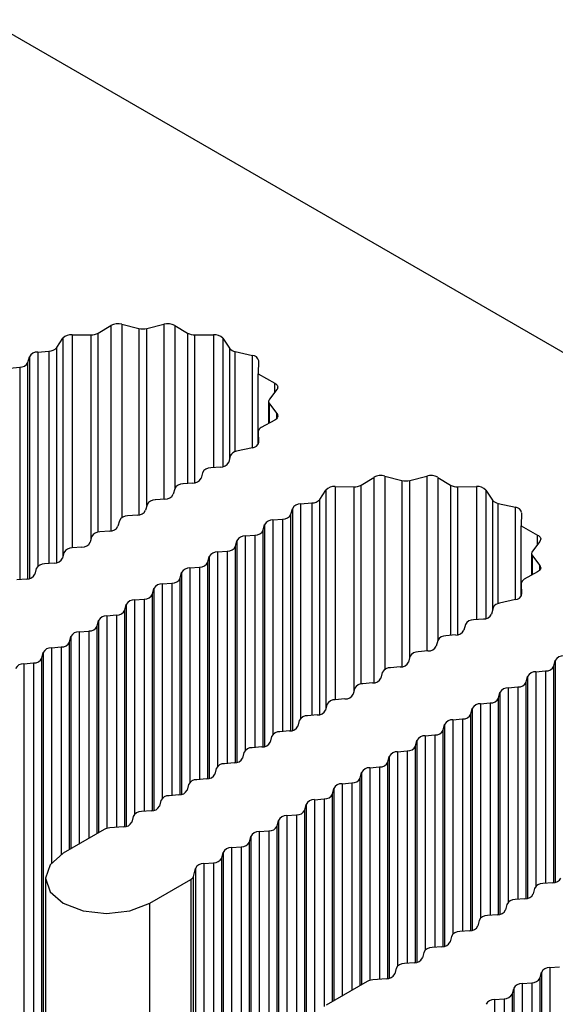
# Model space of a CAD drawing. Units: millimetres. Extents: x 5 to 292, y 5 to 205.
# Drawn here: x 232 to 234, y 147 to 150 of the extents above; entities that cross this region are included whole.
import ezdxf

# ---------------------------------------------------------------- set-up
doc = ezdxf.new("R2010")
doc.units = ezdxf.units.MM

msp = doc.modelspace()

# ---------------------------------------------------------------- linework, layer by layer
at = {"color": 7, "linetype": 'Continuous', "lineweight": 25}
for p, q in [((211.7882, 161.8875), (239.9715, 145.6176)), ((232.6737, 149.1032), (232.7112, 149.1258)), ((232.7434, 149.1295), (232.7929, 149.1169)), ((232.816, 149.1169), (232.8655, 149.1295)), ((232.8977, 149.1258), (232.9351, 149.1032)), ((232.5529, 149.0614), (232.571, 149.0883)), ((232.5983, 149.0988), (232.6524, 149.0981)), ((232.9564, 149.0981), (233.0106, 149.0988)), ((233.0379, 149.0883), (233.0575, 149.0592)), ((232.4691, 149.018), (232.4731, 149.0343)), ((232.4974, 149.0483), (232.5303, 149.051)), ((233.0738, 149.0497), (233.1243, 149.0384)), ((232.4165, 149.0016), (232.4448, 149.004)), ((233.1425, 149.0227), (233.141, 148.9842)), ((233.141, 148.9842), (233.1893, 148.9575)), ((233.141, 148.779), (233.141, 148.9842)), ((233.1957, 148.9389), (233.1738, 148.9103)), ((233.1714, 148.9037), (233.1714, 148.84)), ((233.1738, 148.897), (233.1957, 148.8684)), ((233.1893, 148.8498), (233.1501, 148.8282)), ((233.1413, 148.8163), (233.1413, 148.7795)), ((233.1413, 148.8159), (233.1425, 148.7847)), ((233.0597, 148.7454), (233.055, 148.7264)), ((233.1243, 148.7689), (233.0776, 148.7585)), ((233.0307, 148.7124), (233.0024, 148.7101)), ((232.9782, 148.6961), (232.9742, 148.6797)), ((233.5111, 148.6863), (233.5606, 148.6737)), ((233.5837, 148.6737), (233.6333, 148.6863)), ((232.9499, 148.6657), (232.9216, 148.6634)), ((233.366, 148.6556), (233.4202, 148.6549)), ((233.4415, 148.66), (233.4789, 148.6826)), ((233.6654, 148.6826), (233.7029, 148.66)), ((233.7242, 148.6549), (233.7783, 148.6556)), ((232.8974, 148.6494), (232.8933, 148.6331)), ((233.3206, 148.6182), (233.3387, 148.6451)), ((233.8056, 148.6451), (233.8252, 148.616)), ((232.8166, 148.6028), (232.8125, 148.5864)), ((232.8691, 148.6191), (232.8408, 148.6168)), ((233.2651, 148.6051), (233.298, 148.6078)), ((233.8415, 148.6066), (233.892, 148.5952)), ((232.7883, 148.5724), (232.76, 148.5701)), ((233.2368, 148.5748), (233.2408, 148.5911)), ((233.9102, 148.5795), (233.9087, 148.541)), ((232.7358, 148.5561), (232.7317, 148.5398)), ((233.156, 148.5281), (233.16, 148.5445)), ((233.1843, 148.5584), (233.2125, 148.5608)), ((233.9087, 148.541), (233.957, 148.5143)), ((233.9087, 148.3358), (233.9087, 148.541)), ((232.7075, 148.5258), (232.6792, 148.5235)), ((233.1034, 148.5118), (233.1317, 148.5141)), ((232.6549, 148.5095), (232.6509, 148.4931)), ((233.0752, 148.4815), (233.0792, 148.4978)), ((233.9634, 148.4957), (233.9415, 148.4671)), ((232.5741, 148.4628), (232.5701, 148.4465)), ((232.6267, 148.4791), (232.5984, 148.4768)), ((233.0226, 148.4651), (233.0509, 148.4675)), ((233.9391, 148.4605), (233.9391, 148.3968)), ((233.9415, 148.4538), (233.9634, 148.4252)), ((232.5458, 148.4325), (232.5176, 148.4302)), ((232.9944, 148.4348), (232.9984, 148.4512)), ((232.4933, 148.4162), (232.4893, 148.3998)), ((232.9135, 148.3882), (232.9176, 148.4045)), ((232.9418, 148.4185), (232.9701, 148.4208)), ((233.957, 148.4066), (233.9178, 148.385)), ((232.465, 148.3858), (232.4367, 148.3835)), ((232.861, 148.3718), (232.8893, 148.3742)), ((233.909, 148.3731), (233.909, 148.3363)), ((233.909, 148.3727), (233.9102, 148.3415)), ((232.8327, 148.3415), (232.8368, 148.3578)), ((232.7519, 148.2949), (232.756, 148.3112)), ((232.7802, 148.3252), (232.8085, 148.3275)), ((233.892, 148.3257), (233.8453, 148.3153)), ((233.8274, 148.3022), (233.8227, 148.2832)), ((232.6711, 148.2482), (232.6751, 148.2645)), ((232.6994, 148.2785), (232.7277, 148.2809)), ((233.7459, 148.2529), (233.7419, 148.2366)), ((233.7984, 148.2692), (233.7701, 148.2669)), ((232.6186, 148.2319), (232.6469, 148.2342)), ((232.5903, 148.2016), (232.5943, 148.2179)), ((233.6651, 148.2062), (233.6611, 148.1899)), ((233.7176, 148.2226), (233.6893, 148.2202)), ((232.5095, 148.1549), (232.5135, 148.1712)), ((232.5135, 148.1712), (232.5135, 128.4576)), ((232.5378, 148.1852), (232.566, 148.1876)), ((233.6368, 148.1759), (233.6085, 148.1736)), ((232.457, 148.1386), (232.4852, 148.1409)), ((232.457, 148.1386), (232.457, 128.425)), ((232.4852, 148.1409), (232.4852, 128.4273)), ((232.5095, 128.4413), (232.5095, 148.1549)), ((233.5843, 148.1596), (233.5802, 148.1432)), ((234.0045, 148.1316), (234.0085, 148.1479)), ((233.5035, 148.1129), (233.4994, 148.0966)), ((233.556, 148.1293), (233.5277, 148.1269)), ((233.952, 148.1153), (233.9803, 148.1176)), ((233.4752, 148.0826), (233.4469, 148.0803)), ((233.9237, 148.0849), (233.9277, 148.1013)), ((233.4227, 148.0663), (233.4186, 148.0499)), ((233.8429, 148.0383), (233.8469, 148.0546)), ((233.8712, 148.0686), (233.8994, 148.0709)), ((233.3944, 148.0359), (233.3661, 148.0336)), ((233.7904, 148.022), (233.8186, 148.0243)), ((233.3418, 148.0196), (233.3378, 148.0033)), ((233.7621, 147.9916), (233.7661, 148.008)), ((233.261, 147.973), (233.257, 147.9566)), ((233.3136, 147.9893), (233.2853, 147.987)), ((233.7095, 147.9753), (233.7378, 147.9776)), ((233.2327, 147.9426), (233.2045, 147.9403)), ((233.6813, 147.945), (233.6853, 147.9613)), ((233.1802, 147.9263), (233.1762, 147.91)), ((233.6004, 147.8983), (233.6045, 147.9147)), ((233.6287, 147.9286), (233.657, 147.931)), ((233.0994, 147.8797), (233.0954, 147.8633)), ((233.1519, 147.896), (233.1237, 147.8937)), ((233.5479, 147.882), (233.5762, 147.8843)), ((233.5196, 147.8517), (233.5237, 147.868)), ((233.0186, 147.833), (233.0146, 147.8167)), ((233.0711, 147.8493), (233.0428, 147.847)), ((233.4671, 147.8353), (233.4954, 147.8377)), ((232.9903, 147.8027), (232.962, 147.8004)), ((233.4388, 147.805), (233.4429, 147.8213)), ((232.9378, 147.7864), (232.9337, 147.77)), ((233.358, 147.7584), (233.362, 147.7747)), ((233.3863, 147.7887), (233.4146, 147.791)), ((232.857, 147.7397), (232.8529, 147.7234)), ((232.9095, 147.756), (232.8812, 147.7537)), ((233.3055, 147.742), (233.3338, 147.7444)), ((232.8287, 147.7094), (232.8004, 147.7071)), ((233.2772, 147.7117), (233.2812, 147.728)), ((233.2772, 127.9981), (233.2772, 147.7117)), ((233.2812, 147.728), (233.2812, 128.0144)), ((232.7762, 147.6931), (232.7721, 147.6767)), ((233.1964, 147.6651), (233.2004, 147.6814)), ((233.2004, 147.6814), (233.2004, 127.9678)), ((233.2247, 147.6954), (233.253, 147.6977)), ((233.2247, 147.6954), (233.2247, 127.9818)), ((233.253, 147.6977), (233.253, 127.9841)), ((232.6916, 147.6548), (232.5721, 147.5858)), ((232.7479, 147.6627), (232.7078, 147.6594)), ((233.1439, 147.6487), (233.1721, 147.6511)), ((233.1721, 147.6511), (233.1721, 127.9374)), ((233.1964, 127.9514), (233.1964, 147.6651)), ((233.1156, 147.6184), (233.1196, 147.6347)), ((233.1196, 147.6347), (233.1196, 127.9211)), ((233.1439, 147.6487), (233.1439, 127.9351)), ((233.063, 147.6021), (233.0913, 147.6044)), ((233.063, 147.6021), (233.063, 127.8885)), ((233.0913, 147.6044), (233.0913, 127.8908)), ((233.1156, 127.9048), (233.1156, 147.6184)), ((233.0348, 147.5718), (233.0388, 147.5881)), ((233.0348, 127.8581), (233.0348, 147.5718)), ((233.0388, 147.5881), (233.0388, 127.8745)), ((232.9523, 147.5183), (232.958, 147.5414)), ((232.958, 147.5414), (232.958, 127.8278)), ((232.9822, 147.5554), (233.0105, 147.5578)), ((232.9822, 147.5554), (232.9822, 127.8418)), ((233.0105, 147.5578), (233.0105, 127.8441)), ((232.5198, 147.5129), (232.5198, 127.7992)), ((232.8246, 147.44), (232.9442, 147.509)), ((232.9442, 147.509), (232.9442, 127.7953)), ((232.9523, 127.8047), (232.9523, 147.5183)), ((233.9479, 147.4831), (233.9439, 147.4668)), ((234.0005, 147.4995), (233.9722, 147.4971)), ((233.9197, 147.4528), (233.8914, 147.4505)), ((232.8246, 127.7263), (232.8246, 147.44)), ((233.8671, 147.4365), (233.8631, 147.4201)), ((233.8388, 147.4061), (233.8106, 147.4038)), ((233.7863, 147.3898), (233.7823, 147.3735)), ((233.7055, 147.3432), (233.7015, 147.3268)), ((233.758, 147.3595), (233.7297, 147.3572)), ((233.6772, 147.3128), (233.6489, 147.3105)), ((233.6247, 147.2965), (233.6206, 147.2802)), ((233.5439, 147.2499), (233.5398, 147.2335)), ((233.5964, 147.2662), (233.5681, 147.2639)), ((233.9924, 147.2522), (234.0207, 147.2545)), ((233.9924, 147.2522), (233.9924, 127.5386)), ((233.5156, 147.2195), (233.4755, 147.2162)), ((233.9641, 147.2219), (233.9681, 147.2382)), ((233.9641, 127.5082), (233.9641, 147.2219)), ((233.9681, 147.2382), (233.9681, 127.5246)), ((233.4594, 147.2116), (233.3398, 147.1426)), ((233.8833, 147.1752), (233.8873, 147.1915)), ((233.8873, 147.1915), (233.8873, 127.4779)), ((233.9116, 147.2055), (233.9399, 147.2079)), ((233.9116, 147.2055), (233.9116, 127.4919)), ((233.9399, 147.2079), (233.9399, 127.4942)), ((233.8308, 147.1589), (233.859, 147.1612)), ((233.859, 147.1612), (233.859, 127.4476)), ((233.8833, 127.4616), (233.8833, 147.1752)), ((233.8308, 147.1589), (233.8308, 127.4453))]:
    msp.add_line(p, q, dxfattribs=at)
at = {"color": 8, "linetype": 'Continuous', "lineweight": 25}
for p, q in [((232.7112, 149.1258), (232.7112, 148.5262)), ((232.7434, 149.1295), (232.7434, 148.5652)), ((232.7929, 149.1169), (232.7929, 148.5731)), ((232.816, 148.6004), (232.816, 149.1169)), ((232.8655, 149.1295), (232.8655, 148.6188)), ((232.8977, 149.1258), (232.8977, 148.6505)), ((232.571, 149.0883), (232.571, 148.4502)), ((232.5983, 149.0988), (232.5983, 148.4768)), ((232.6524, 149.0981), (232.6524, 148.4994)), ((232.6737, 148.5227), (232.6737, 149.1032)), ((232.9351, 149.1032), (232.9351, 148.6645)), ((232.9564, 148.6668), (232.9564, 149.0981)), ((233.0106, 149.0988), (233.0106, 148.7107)), ((233.0379, 149.0883), (233.0379, 148.7136)), ((232.5529, 148.4336), (232.5529, 149.0614)), ((233.0575, 149.0592), (233.0575, 148.7366)), ((232.4731, 149.0343), (232.4731, 148.3872)), ((232.4974, 149.0483), (232.4974, 148.4226)), ((232.5303, 149.051), (232.5303, 148.4312)), ((233.0738, 148.7574), (233.0738, 149.0497)), ((233.1243, 148.7689), (233.1243, 149.0384)), ((232.4448, 149.004), (232.4448, 148.3842)), ((232.4691, 148.3863), (232.4691, 149.018)), ((233.1893, 148.9306), (233.1893, 148.9575)), ((233.1738, 148.8413), (233.1738, 148.897)), ((233.1957, 148.8551), (233.1957, 148.8684)), ((233.1413, 148.7795), (233.1413, 148.8159)), ((233.1425, 148.7839), (233.1425, 148.7847)), ((233.5111, 148.6863), (233.5111, 148.122)), ((233.6333, 148.6863), (233.6333, 148.1756)), ((233.366, 148.6556), (233.366, 148.0336)), ((233.4202, 148.6549), (233.4202, 148.0562)), ((233.4415, 148.0795), (233.4415, 148.66)), ((233.4789, 148.6826), (233.4789, 148.083)), ((233.5606, 148.6737), (233.5606, 148.1299)), ((233.5837, 148.1572), (233.5837, 148.6737)), ((233.6654, 148.6826), (233.6654, 148.2073)), ((233.7029, 148.66), (233.7029, 148.2213)), ((233.7242, 148.2236), (233.7242, 148.6549)), ((233.7783, 148.6556), (233.7783, 148.2675)), ((233.3387, 148.6451), (233.3387, 148.007)), ((233.8056, 148.6451), (233.8056, 148.2704)), ((233.2651, 148.6051), (233.2651, 147.9794)), ((233.298, 148.6078), (233.298, 147.988)), ((233.3206, 147.9904), (233.3206, 148.6182)), ((233.8252, 148.616), (233.8252, 148.2934)), ((233.8415, 148.3142), (233.8415, 148.6066)), ((233.2368, 147.9432), (233.2368, 148.5748)), ((233.2408, 148.5911), (233.2408, 147.944)), ((233.892, 148.3257), (233.892, 148.5952)), ((233.16, 148.5445), (233.16, 147.8974)), ((233.1843, 148.5584), (233.1843, 147.9327)), ((233.2125, 148.5608), (233.2125, 147.941)), ((233.1034, 148.5118), (233.1034, 147.8861)), ((233.1317, 148.5141), (233.1317, 147.8943)), ((233.156, 147.8965), (233.156, 148.5281)), ((233.957, 148.4874), (233.957, 148.5143)), ((233.0792, 148.4978), (233.0792, 147.8507)), ((233.0226, 148.4651), (233.0226, 147.8394)), ((233.0509, 148.4675), (233.0509, 147.8477)), ((233.0752, 147.8498), (233.0752, 148.4815)), ((233.9415, 148.3981), (233.9415, 148.4538)), ((232.9944, 147.8032), (232.9944, 148.4348)), ((232.9984, 148.4512), (232.9984, 147.8041)), ((233.9634, 148.4119), (233.9634, 148.4252)), ((232.9176, 148.4045), (232.9176, 147.7574)), ((232.9418, 148.4185), (232.9418, 147.7928)), ((232.9701, 148.4208), (232.9701, 147.801)), ((232.861, 148.3718), (232.861, 147.7461)), ((232.8893, 148.3742), (232.8893, 147.7544)), ((232.9135, 147.7565), (232.9135, 148.3882)), ((233.909, 148.3363), (233.909, 148.3727)), ((232.8327, 147.7099), (232.8327, 148.3415)), ((232.8368, 148.3578), (232.8368, 147.7108)), ((233.9102, 148.3407), (233.9102, 148.3415)), ((232.756, 148.3112), (232.756, 147.6641)), ((232.7802, 148.3252), (232.7802, 147.6995)), ((232.8085, 148.3275), (232.8085, 147.7077)), ((232.7519, 147.6632), (232.7519, 148.2949)), ((232.6751, 148.2645), (232.6751, 147.6452)), ((232.6994, 148.2785), (232.6994, 147.6579)), ((232.7277, 148.2809), (232.7277, 147.6611)), ((232.6186, 148.2319), (232.6186, 147.6126)), ((232.6469, 148.2342), (232.6469, 147.6289)), ((232.6711, 147.6429), (232.6711, 148.2482)), ((232.5903, 147.5963), (232.5903, 148.2016)), ((232.5943, 148.2179), (232.5943, 147.5986)), ((232.5378, 148.1852), (232.5378, 147.5579)), ((232.566, 148.1876), (232.566, 147.5821)), ((234.0085, 148.1479), (234.0085, 147.5008)), ((233.952, 148.1153), (233.952, 147.4895)), ((233.9803, 148.1176), (233.9803, 147.4978)), ((234.0045, 147.5), (234.0045, 148.1316)), ((233.9237, 147.4533), (233.9237, 148.0849)), ((233.9277, 148.1013), (233.9277, 147.4542)), ((233.8469, 148.0546), (233.8469, 147.4075)), ((233.8712, 148.0686), (233.8712, 147.4429)), ((233.8994, 148.0709), (233.8994, 147.4511)), ((233.8186, 148.0243), (233.8186, 147.4045)), ((233.8429, 147.4067), (233.8429, 148.0383)), ((233.7661, 148.008), (233.7661, 147.3609)), ((233.7904, 148.022), (233.7904, 147.3962)), ((233.7095, 147.9753), (233.7095, 147.3496)), ((233.7378, 147.9776), (233.7378, 147.3578)), ((233.7621, 147.36), (233.7621, 147.9916)), ((233.6813, 147.3134), (233.6813, 147.945)), ((233.6853, 147.9613), (233.6853, 147.3142)), ((233.6045, 147.9147), (233.6045, 147.2676)), ((233.6287, 147.9286), (233.6287, 147.3029)), ((233.657, 147.931), (233.657, 147.3112)), ((233.5479, 147.882), (233.5479, 147.2563)), ((233.5762, 147.8843), (233.5762, 147.2645)), ((233.6004, 147.2667), (233.6004, 147.8983)), ((233.5196, 147.22), (233.5196, 147.8517)), ((233.5237, 147.868), (233.5237, 147.2209)), ((233.4671, 147.8353), (233.4671, 147.2147)), ((233.4954, 147.8377), (233.4954, 147.2179)), ((233.4388, 147.1997), (233.4388, 147.805)), ((233.4429, 147.8213), (233.4429, 147.202)), ((233.362, 147.7747), (233.362, 147.1554)), ((233.3863, 147.7887), (233.3863, 147.1694)), ((233.4146, 147.791), (233.4146, 147.1857)), ((233.3055, 147.742), (233.3055, 147.1147)), ((233.3338, 147.7444), (233.3338, 147.1389)), ((233.358, 147.1531), (233.358, 147.7584))]:
    msp.add_line(p, q, dxfattribs=at)
at = {"color": 7, "linetype": 'Continuous', "lineweight": 25, "flags": 128}
for points in [[(233.1893, 148.9575), (233.1922, 148.9556), (233.1946, 148.9535), (233.1964, 148.9512), (233.1976, 148.9488), (233.1981, 148.9463), (233.1979, 148.9438), (233.1971, 148.9413), (233.1957, 148.9389)], [(233.1957, 148.8684), (233.1971, 148.866), (233.1979, 148.8636), (233.1981, 148.861), (233.1976, 148.8585), (233.1964, 148.8561), (233.1946, 148.8538), (233.1922, 148.8517), (233.1893, 148.8498)], [(233.957, 148.5143), (233.9599, 148.5125), (233.9623, 148.5103), (233.9641, 148.508), (233.9653, 148.5056), (233.9658, 148.5031), (233.9657, 148.5006), (233.9648, 148.4981), (233.9634, 148.4957)], [(233.9634, 148.4252), (233.9648, 148.4228), (233.9657, 148.4204), (233.9658, 148.4178), (233.9653, 148.4153), (233.9641, 148.4129), (233.9623, 148.4106), (233.9599, 148.4085), (233.957, 148.4066)], [(232.5721, 147.5858), (232.5334, 147.5523), (232.5198, 147.5129), (232.5334, 147.4734), (232.5721, 147.44), (232.63, 147.4176), (232.6984, 147.4098), (232.7667, 147.4176), (232.8246, 147.44)]]:
    msp.add_lwpolyline(points, dxfattribs=at)
at = {"color": 7, "linetype": 'Continuous', "lineweight": 25}
for centre, radius, start, end in [((232.732, 149.0867), 0.0443, 75.1082, 117.9919), ((232.8044, 149.1634), 0.0479, 256.0605, 283.9395), ((232.8769, 149.0867), 0.0443, 62.0096, 104.8903), ((232.5953, 149.066), 0.0329, 84.7456, 137.4411), ((232.6539, 149.1392), 0.0411, 267.987, 298.9115), ((232.955, 149.1392), 0.0411, 241.0909, 272.0151), ((233.0136, 149.066), 0.0329, 42.5563, 95.2592), ((232.5301, 149.0813), 0.0303, 270.444, 318.8306), ((233.078, 149.0758), 0.0264, 219.1008, 260.9045), ((232.496, 149.0226), 0.0257, 86.9954, 152.9992), ((233.1234, 149.019), 0.0195, 11.0177, 87.3266), ((232.4462, 149.0296), 0.0257, 266.9933, 333.0013), ((233.1819, 148.9037), 0.0104, 140.3819, 219.6181), ((233.1557, 148.8149), 0.0144, 112.6671, 176.008), ((233.1234, 148.7884), 0.0195, 272.6792, 348.9765), ((233.0799, 148.7365), 0.0221, 95.8437, 156.1648), ((233.0321, 148.7381), 0.0257, 266.9974, 332.9972), ((233.0011, 148.6844), 0.0257, 86.9961, 152.9985), ((233.4997, 148.6435), 0.0443, 75.1106, 117.9913), ((233.6446, 148.6435), 0.0443, 62.0081, 104.8918), ((232.9203, 148.6378), 0.0257, 86.9961, 152.9985), ((232.9513, 148.6914), 0.0257, 266.9974, 332.9972), ((233.363, 148.6228), 0.0329, 84.7392, 137.4474), ((233.4216, 148.696), 0.0411, 267.9895, 298.9089), ((233.5722, 148.7202), 0.0479, 256.0627, 283.9373), ((233.7227, 148.696), 0.0411, 241.0931, 272.0129), ((233.7813, 148.6228), 0.0329, 42.5559, 95.2601), ((232.8704, 148.6448), 0.0257, 266.9961, 332.9985), ((232.8395, 148.5911), 0.0257, 86.9961, 152.9985), ((233.2637, 148.5794), 0.0257, 86.9974, 152.9972), ((233.2978, 148.6381), 0.0303, 270.444, 318.8306), ((233.8457, 148.6326), 0.0264, 219.1011, 260.9043), ((232.7587, 148.5444), 0.0257, 86.9974, 152.9972), ((232.7896, 148.5981), 0.0257, 266.9961, 332.9985), ((233.2139, 148.5864), 0.0257, 266.9953, 332.9993), ((233.8911, 148.5758), 0.0195, 11.0213, 87.3238), ((233.1829, 148.5328), 0.0257, 86.9974, 152.9972), ((232.6778, 148.4978), 0.0257, 86.9974, 152.9972), ((232.7088, 148.5515), 0.0257, 266.9961, 332.9985), ((233.1021, 148.4861), 0.0257, 86.9953, 152.9993), ((233.1331, 148.5398), 0.0257, 266.9953, 332.9993), ((232.628, 148.5048), 0.0257, 266.9984, 332.9962), ((232.597, 148.4511), 0.0257, 86.9974, 152.9972), ((233.0213, 148.4395), 0.0257, 86.9953, 152.9993), ((233.0523, 148.4931), 0.0257, 266.9953, 332.9993), ((233.9496, 148.4605), 0.0104, 140.3819, 219.6181), ((232.5162, 148.4045), 0.0257, 86.9974, 152.9972), ((232.5472, 148.4582), 0.0257, 266.9953, 332.9993), ((232.9715, 148.4465), 0.0257, 266.9974, 332.9972), ((232.4664, 148.4115), 0.0257, 266.9953, 332.9993), ((232.9405, 148.3928), 0.0257, 86.9953, 152.9993), ((232.8597, 148.3462), 0.0257, 86.9988, 152.9958), ((232.8906, 148.3998), 0.0257, 266.9974, 332.9972), ((233.9234, 148.3717), 0.0144, 112.6671, 176.008), ((232.8098, 148.3532), 0.0257, 266.9974, 332.9972), ((233.8911, 148.3452), 0.0195, 272.6824, 348.9694), ((232.7789, 148.2995), 0.0257, 86.9961, 152.9985), ((233.8476, 148.2933), 0.0221, 95.841, 156.1675), ((232.729, 148.3065), 0.0257, 266.9974, 332.9972), ((233.7998, 148.2949), 0.0257, 266.9902, 333.0044), ((232.698, 148.2529), 0.0257, 86.9961, 152.9985), ((233.7688, 148.2412), 0.0257, 86.9941, 153.0005), ((232.6172, 148.2062), 0.0257, 86.9961, 152.9985), ((232.6482, 148.2599), 0.0257, 266.9961, 332.9985), ((233.719, 148.2482), 0.0257, 266.9902, 333.0044), ((232.5674, 148.2132), 0.0257, 266.9961, 332.9985), ((233.688, 148.1946), 0.0257, 86.9941, 153.0005), ((232.5364, 148.1596), 0.0257, 86.9974, 152.9972), ((233.6072, 148.1479), 0.0257, 86.9941, 153.0005), ((233.6382, 148.2016), 0.0257, 266.9889, 333.0057), ((232.4556, 148.1129), 0.0257, 86.9974, 152.9972), ((232.4866, 148.1666), 0.0257, 266.9961, 332.9985), ((233.5573, 148.1549), 0.0257, 266.9889, 333.0057), ((234.0314, 148.1362), 0.0257, 86.9954, 152.9992), ((233.5264, 148.1013), 0.0257, 86.9954, 152.9992), ((233.9506, 148.0896), 0.0257, 86.9954, 152.9992), ((233.9816, 148.1432), 0.0257, 266.9881, 333.0065), ((233.4456, 148.0546), 0.0257, 86.9954, 152.9992), ((233.4765, 148.1083), 0.0257, 266.9889, 333.0057), ((233.9008, 148.0966), 0.0257, 266.9881, 333.0065), ((233.8698, 148.0429), 0.0257, 86.9933, 153.0013), ((233.3647, 148.008), 0.0257, 86.9954, 152.9992), ((233.3957, 148.0616), 0.0257, 266.9912, 333.0035), ((233.82, 148.0499), 0.0257, 266.9881, 333.0065), ((233.3149, 148.015), 0.0257, 266.9881, 333.0065), ((233.789, 147.9963), 0.0257, 86.9933, 153.0013), ((233.2839, 147.9613), 0.0257, 86.9954, 152.9992), ((233.7082, 147.9496), 0.0257, 86.9933, 153.0013), ((233.7392, 148.0033), 0.0257, 266.9902, 333.0044), ((233.2031, 147.9147), 0.0257, 86.9933, 153.0013), ((233.2341, 147.9683), 0.0257, 266.9881, 333.0065), ((233.6584, 147.9566), 0.0257, 266.9902, 333.0044), ((233.1533, 147.9216), 0.0257, 266.9881, 333.0065), ((233.6274, 147.903), 0.0257, 86.9968, 152.9979), ((233.1223, 147.868), 0.0257, 86.9933, 153.0013), ((233.5466, 147.8563), 0.0257, 86.9941, 153.0005), ((233.5776, 147.91), 0.0257, 266.9902, 333.0044), ((233.0725, 147.875), 0.0257, 266.9902, 333.0044), ((233.4967, 147.8633), 0.0257, 266.9902, 333.0044), ((233.0415, 147.8213), 0.0257, 86.9933, 153.0013), ((233.4658, 147.8097), 0.0257, 86.9941, 153.0005), ((232.9607, 147.7747), 0.0257, 86.9968, 152.9979), ((232.9917, 147.8283), 0.0257, 266.9902, 333.0044), ((233.4159, 147.8167), 0.0257, 266.9889, 333.0057), ((232.9108, 147.7817), 0.0257, 266.9902, 333.0044), ((233.3849, 147.763), 0.0257, 86.9941, 153.0005), ((232.8799, 147.728), 0.0257, 86.9941, 153.0005), ((233.3041, 147.7164), 0.0257, 86.9954, 152.9992), ((233.3351, 147.77), 0.0257, 266.9889, 333.0057), ((232.7991, 147.6814), 0.0257, 86.9941, 153.0005), ((232.83, 147.735), 0.0257, 266.9902, 333.0044), ((233.2543, 147.7234), 0.0257, 266.9889, 333.0057), ((233.2233, 147.6697), 0.0257, 86.9954, 152.9992), ((232.7103, 147.6203), 0.0392, 93.7057, 118.4981), ((232.7492, 147.6884), 0.0257, 266.9889, 333.0057), ((233.1735, 147.6767), 0.0257, 266.9912, 333.0035), ((233.1425, 147.6231), 0.0257, 86.9954, 152.9992), ((233.0617, 147.5764), 0.0257, 86.9954, 152.9992), ((233.0927, 147.6301), 0.0257, 266.9881, 333.0065), ((233.0119, 147.5834), 0.0257, 266.9881, 333.0065), ((232.9809, 147.5298), 0.0257, 86.9933, 153.0013), ((232.9371, 147.5232), 0.0159, 296.2966, 341.9131), ((234.0018, 147.5251), 0.0257, 266.9933, 333.0013), ((233.9708, 147.4715), 0.0257, 86.9933, 153.0013), ((233.89, 147.4248), 0.0257, 86.9933, 153.0013), ((233.921, 147.4785), 0.0257, 266.9933, 333.0013), ((233.8402, 147.4318), 0.0257, 266.9954, 332.9992), ((233.8092, 147.3782), 0.0257, 86.9933, 153.0013), ((233.7594, 147.3852), 0.0257, 266.9954, 332.9992), ((233.7284, 147.3315), 0.0257, 86.9968, 152.9979), ((233.6476, 147.2848), 0.0257, 86.9941, 153.0005), ((233.6786, 147.3385), 0.0257, 266.9954, 332.9992), ((233.5978, 147.2919), 0.0257, 266.9954, 332.9992), ((233.5668, 147.2382), 0.0257, 86.9941, 153.0005), ((233.991, 147.2265), 0.0257, 86.9954, 152.9992), ((233.5169, 147.2452), 0.0257, 266.9941, 333.0005), ((233.9412, 147.2335), 0.0257, 266.9964, 332.9983), ((233.4781, 147.1771), 0.0392, 93.7059, 118.4936), ((233.9102, 147.1799), 0.0257, 86.9954, 152.9992), ((233.8604, 147.1869), 0.0257, 266.9933, 333.0013), ((233.8294, 147.1332), 0.0257, 86.9954, 152.9992)]:
    msp.add_arc(centre, radius, start, end, dxfattribs=at)

doc.saveas('drawing.dxf')
